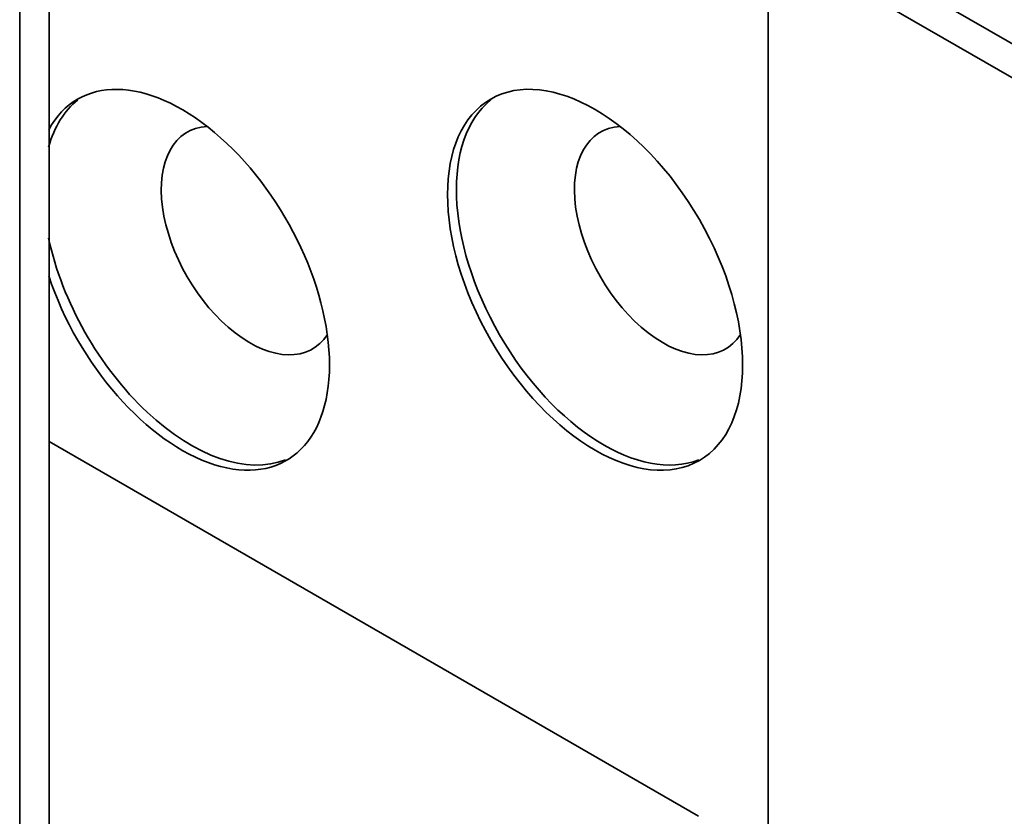
# Model space of a CAD drawing. Units: millimetres. Extents: x -154 to 309, y 176 to 831.
# Drawn here: x 173 to 197, y 388 to 407 of the extents above; entities that cross this region are included whole.
import ezdxf

# ---------------------------------------------------------------- set-up
doc = ezdxf.new("R2010")
doc.units = ezdxf.units.MM
doc.header["$LTSCALE"] = 5
doc.linetypes.add('AUSGEZOGEN', pattern=[0])
doc.layers.add('KONTUREN', color=1, linetype='Continuous')

msp = doc.modelspace()

# ---------------------------------------------------------------- linework, layer by layer
at = {"layer": 'KONTUREN', "color": 18, "linetype": 'AUSGEZOGEN', "lineweight": 35}
for p, q in [((173.827, 378.725), (173.827, 417.1)), ((173.12, 416.692), (173.12, 378.317)), ((225, 390), (191.766, 409.188)), ((191.059, 408.779), (224.293, 389.592)), ((191.059, 408.779), (191.059, 370.404)), ((173.827, 396.688), (189.384, 387.706))]:
    msp.add_line(p, q, dxfattribs=at)
msp.add_ellipse((186.908, 400.565), major_axis=(2.5, -4.33), ratio=0.57735, dxfattribs=at)
for centre, major_axis, start_param, end_param in [((177.009, 400.565), (2.5, -4.33), 4.370365, 9.766802), ((177.221, 400.688), (-2.5, 4.33), 0.087266, 0.514462), ((187.121, 400.688), (-2.5, 4.33), 0.087266, 3.054326), ((178.635, 401.504), (-1.5, 2.598), 6.000223, 9.70774), ((188.535, 401.504), (-1.5, 2.598), 6.000223, 9.70774), ((177.221, 400.688), (-2.5, 4.33), 1.056334, 3.054326)]:
    msp.add_ellipse(centre, major_axis=major_axis, ratio=0.57735, start_param=start_param, end_param=end_param, dxfattribs=at)

doc.saveas('drawing.dxf')
